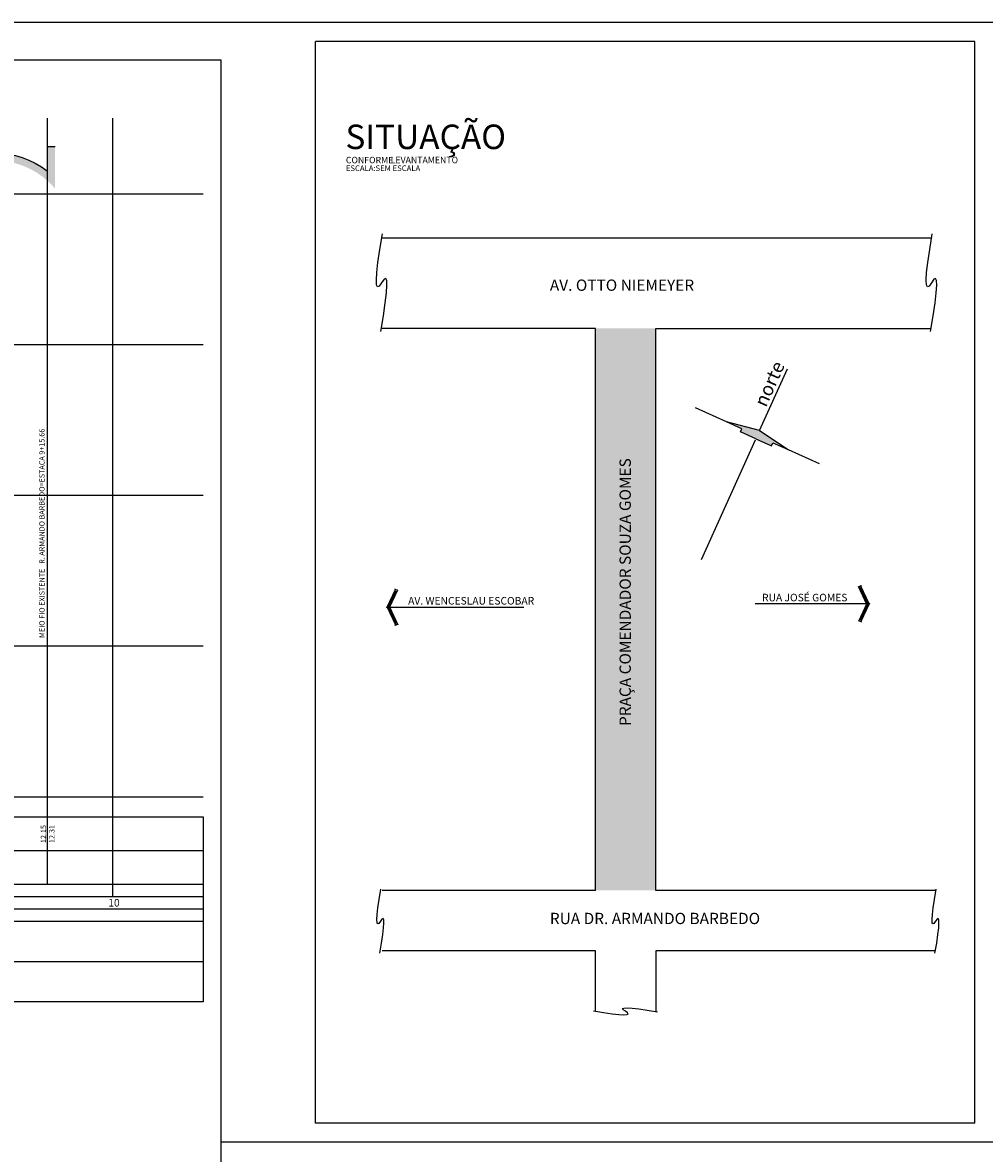
# Model space of a CAD drawing. Extents: x -1448371 to -1448041, y 845187 to 845399.
# Drawn here: x -1448152 to -1448088, y 845287 to 845362 of the extents above; entities that cross this region are included whole.
import ezdxf
from ezdxf.enums import TextEntityAlignment as Align

# ---------------------------------------------------------------- set-up
doc = ezdxf.new("R2010")
doc.units = 0
doc.header["$LTSCALE"] = 2.5
doc.header["$MEASUREMENT"] = 0
doc.layers.get('0').update_dxf_attribs({"color": 8, "linetype": 'CONTINUOUS'})
for name, color, linetype in [('FOLHA-TOP', 7, 'CONTINUOUS'), ('HATCH_TERRENO-TOP', 251, 'CONTINUOUS'), ('MALHA-TOP', 8, 'CONTINUOUS'), ('NIVEL-ESTACAS', 160, 'CONTINUOUS'), ('PERFIL-TOP', 7, 'CONTINUOUS'), ('SITUAÇÃO', 7, 'CONTINUOUS'), ('TERRENO-TOP', 3, 'CONTINUOUS')]:
    doc.layers.add(name, color=color, linetype=linetype)
doc.styles.add('ROMANS', font='ROMANS.SHX', dxfattribs={"height": 0.26})
doc.styles.add('ROMANTICBOLD', font='romab___.ttf', dxfattribs={"height": 0.6})
doc.styles.add('SANSSERIF', font='sanss___.ttf', dxfattribs={"height": 0.4})
doc.styles.add('SANSSERIFBOLD', font='sanssb__.ttf', dxfattribs={"height": 0.5})

# ---------------------------------------------------------------- blocks, each defined once
blk = doc.blocks.new('SIT')
at = {"color": 7}
for s, height, style, p in [('SITUAÇÃO', 0.0065, 'ROMANTICBOLD', (-0.00032, 0.0066)), ('CONFORME', 0.0017, 'ROMANTICBOLD', (-0.0002, 0.00284)), ('ESCALA: ', 0.0015, 'SANSSERIF', (-0.0002, 0.00077))]:
    blk.add_text(s, height=height, dxfattribs=dict(at, style=style)).set_placement(p)
for tag, p, height, style in [('TIT/LEV', (0.01169, 0.00285), 0.0017, 'ROMANTICBOLD'), ('ESCALA', (0.00766, 0.00077), 0.0015, 'SANSSERIF')]:
    blk.add_attdef(tag, p, '', height=height, dxfattribs=dict(at, style=style))
blk = doc.blocks.new('RUP')
at = {"color": 8, "linetype": 'BYBLOCK'}
blk.add_lwpolyline([(0.849, -0.015), (0.577, 0.031), (0.353, 0.064), (0.176, 0.084), (0.046, 0.092), (-0.037, 0.088), (-0.072, 0.071), (-0.06, 0.042), (0, 0), (0.06, -0.042), (0.072, -0.071), (0.037, -0.088), (-0.046, -0.092), (-0.176, -0.084), (-0.353, -0.064), (-0.577, -0.031), (-0.849, 0.015)], dxfattribs=at)
blk = doc.blocks.new('N')
at = {"layer": 'MALHA-TOP', "color": 8}
for p, q in [((0.09, 0.2), (-2.43, -0.98)), ((-0.09, 0.2), (2.43, -0.98)), ((-2.39, -0.87), (-2.21, -1.27)), ((0.06, -0.13), (-2.32, -1.23)), ((-0.06, -0.13), (2.32, -1.23)), ((2.21, -1.27), (2.39, -0.87))]:
    blk.add_line(p, q, dxfattribs=at)
at = {"layer": 'MALHA-TOP', "color": 6}
for q in [(-2.18, -1.01), (2.18, -1.01)]:
    blk.add_line((0, 0), q, dxfattribs=at)

msp = doc.modelspace()

# ---------------------------------------------------------------- hatches: boundary and pattern name
at = {"layer": 'HATCH_TERRENO-TOP'}
h = msp.add_hatch(dxfattribs=at)
h.set_pattern_fill('EARTH2', color=256, angle=360, style=0)
h.set_pattern_definition([(180, (0.48, 0.48), (-1, -1), [0.45, -0.55]), (180, (0.48, 0.03), (-1, -1), [0.45, -0.55]), (180, (0.48, 0.14), (-1, -1), [0.46, -0.54]), (180, (0.48, 0.25), (-1, -1), [0.46, -0.54]), (180, (0.48, 0.36), (-1, -1), [0.46, -0.54]), (180, (0.98, 0.86), (-1, -1), [0.45, -0.55]), (180, (0.98, 0.75), (-1, -1), [0.45, -0.55]), (180, (0.98, 0.64), (-1, -1), [0.45, -0.55]), (180, (0.98, 0.53), (-1, -1), [0.45, -0.55]), (180, (0.98, 0.98), (-1, -1), [0.45, -0.55]), (270, (0.02, 0.98), (1, -1), [0.45, -0.55]), (270, (0.48, 0.98), (1, -1), [0.45, -0.55]), (270, (0.36, 0.98), (1, -1), [0.45, -0.55]), (270, (0.25, 0.98), (1, -1), [0.45, -0.55]), (270, (0.14, 0.98), (1, -1), [0.45, -0.55]), (270, (0.64, 0.48), (1, -1), [0.46, -0.54]), (270, (0.75, 0.48), (1, -1), [0.46, -0.54]), (270, (0.86, 0.48), (1, -1), [0.46, -0.54]), (270, (0.98, 0.48), (1, -1), [0.45, -0.55]), (270, (0.53, 0.48), (1, -1), [0.45, -0.55])])
h.paths.add_polyline_path([(-1448150.05, 845353.419), (-1448150.05, 845351.819, 0.340909), (-1448157.09, 845351.819), (-1448157.09, 845353.419), (-1448165.71, 845349.919), (-1448185.69, 845342.522), (-1448205.71, 845337.419), (-1448225.743, 845328.422), (-1448245.71, 845322.419), (-1448265.71, 845322.219), (-1448285.71, 845322.119), (-1448305.71, 845321.619), (-1448325.71, 845317.819), (-1448327.62, 845317.819), (-1448333.915, 845320.419), (-1448340.21, 845318.219), (-1448340.21, 845319.719), (-1448345.71, 845321.119), (-1448345.71, 845320.603), (-1448340.71, 845319.33), (-1448340.71, 845317.515), (-1448333.93, 845319.884), (-1448327.72, 845317.319), (-1448325.663, 845317.319), (-1448305.657, 845321.12), (-1448285.703, 845321.619), (-1448265.707, 845321.719), (-1448245.634, 845321.92), (-1448225.568, 845327.953), (-1448205.545, 845336.945), (-1448185.541, 845342.044), (-1448165.53, 845349.453), (-1448157.59, 845352.676), (-1448157.59, 845350.653, -0.464255), (-1448149.55, 845350.653), (-1448149.55, 845353.419)])
at = {"layer": 'SITUAÇÃO'}
msp.add_hatch(color=253, dxfattribs=at).paths.add_polyline_path([(-1448109.711, 845341.387), (-1448113.711, 845341.387), (-1448113.711, 845304.109), (-1448109.711, 845304.109)])

# ---------------------------------------------------------------- linework, layer by layer
at = {"color": 1, "linetype": 'CONTINUOUS'}
for p, q in [((-1448102.817, 845334.609), (-1448100.968, 845338.712)), ((-1448105.022, 845335.192), (-1448107.073, 845336.116)), ((-1448102.817, 845334.609), (-1448105.022, 845335.192)), ((-1448103.997, 845334.729), (-1448105.022, 845335.192)), ((-1448104.089, 845334.524), (-1448103.997, 845334.729)), ((-1448103.063, 845334.062), (-1448104.089, 845334.524)), ((-1448103.063, 845334.062), (-1448102.038, 845333.6)), ((-1448102.817, 845334.609), (-1448100.92, 845333.343)), ((-1448106.669, 845326.062), (-1448103.094, 845333.994)), ((-1448102.038, 845333.6), (-1448101.945, 845333.805)), ((-1448101.945, 845333.805), (-1448100.92, 845333.343)), ((-1448100.92, 845333.343), (-1448098.868, 845332.418))]:
    msp.add_line(p, q, dxfattribs=at)
at = {"color": 5}
for points in [[(-1448105.022, 845335.192), (-1448100.92, 845333.343), (-1448102.817, 845334.609), (-1448101.868, 845333.976)], [(-1448104.089, 845334.524), (-1448102.038, 845333.6), (-1448103.997, 845334.729), (-1448101.945, 845333.805)]]:
    msp.add_solid(points, dxfattribs=at)
at = {"layer": 'FOLHA-TOP', "color": 7, "linetype": 'CONTINUOUS', "ltscale": 250}
msp.add_line((-1448041.036, 845361.666), (-1448371.237, 845361.666), dxfattribs=at)
at = {"layer": 'FOLHA-TOP', "color": 5, "ltscale": 250}
for p, q in [((-1448132.286, 845288.666), (-1448132.286, 845360.416)), ((-1448088.536, 845288.666), (-1448088.536, 845360.416)), ((-1448088.536, 845288.666), (-1448132.286, 845288.666))]:
    msp.add_line(p, q, dxfattribs=at)
at = {"layer": 'FOLHA-TOP', "color": 5, "linetype": 'CONTINUOUS', "ltscale": 250}
for p, q in [((-1448088.536, 845360.416), (-1448132.286, 845360.416)), ((-1448138.536, 845359.166), (-1448364.987, 845359.166))]:
    msp.add_line(p, q, dxfattribs=at)
at = {"layer": 'FOLHA-TOP', "ltscale": 250}
for p, q in [((-1448138.536, 845186.632), (-1448138.536, 845359.166)), ((-1448041.036, 845287.416), (-1448138.536, 845287.416))]:
    msp.add_line(p, q, dxfattribs=at)
at = {"layer": 'NIVEL-ESTACAS', "color": 252}
msp.add_line((-1448149.55, 845353.419), (-1448150.05, 845353.419), dxfattribs=at)
at = {"layer": 'PERFIL-TOP', "color": 8, "ltscale": 250}
for p, q in [((-1448150.05, 845308.994), (-1448150.05, 845355.319)), ((-1448145.71, 845308.994), (-1448145.71, 845355.319)), ((-1448349.09, 845350.319), (-1448139.739, 845350.319)), ((-1448349.09, 845340.319), (-1448139.739, 845340.319)), ((-1448349.09, 845330.319), (-1448139.739, 845330.319)), ((-1448349.09, 845320.319), (-1448139.739, 845320.319)), ((-1448349.09, 845310.319), (-1448139.739, 845310.319)), ((-1448349.09, 845308.994), (-1448139.739, 845308.994))]:
    msp.add_line(p, q, dxfattribs=at)
at = {"layer": 'PERFIL-TOP', "color": 5, "ltscale": 250}
for p, q in [((-1448349.09, 845308.994), (-1448139.739, 845308.994)), ((-1448139.739, 845308.994), (-1448139.739, 845296.721)), ((-1448139.739, 845296.721), (-1448349.09, 845296.721))]:
    msp.add_line(p, q, dxfattribs=at)
at = {"layer": 'PERFIL-TOP', "color": 4, "ltscale": 250}
for p, q in [((-1448150.05, 845304.494), (-1448150.05, 845308.994)), ((-1448145.71, 845303.676), (-1448145.71, 845308.994)), ((-1448139.739, 845302.858), (-1448349.09, 845302.858))]:
    msp.add_line(p, q, dxfattribs=at)
at = {"layer": 'PERFIL-TOP', "ltscale": 250}
for p, q in [((-1448139.739, 845306.744), (-1448349.09, 845306.744)), ((-1448139.739, 845304.494), (-1448349.09, 845304.494)), ((-1448139.739, 845303.676), (-1448349.09, 845303.676)), ((-1448139.739, 845302.039), (-1448349.09, 845302.039))]:
    msp.add_line(p, q, dxfattribs=at)
at = {"layer": 'PERFIL-TOP', "color": 7, "ltscale": 250}
msp.add_line((-1448139.739, 845299.38), (-1448349.09, 845299.38), dxfattribs=at)
at = {"layer": 'SITUAÇÃO'}
for p, q in [((-1448127.857, 845347.387), (-1448109.512, 845347.387)), ((-1448109.711, 845347.387), (-1448091.457, 845347.387)), ((-1448113.711, 845341.387), (-1448127.857, 845341.387)), ((-1448113.711, 845304.109), (-1448113.711, 845341.387)), ((-1448109.711, 845304.092), (-1448109.711, 845341.387)), ((-1448109.711, 845341.387), (-1448091.457, 845341.387)), ((-1448127.365, 845322.893), (-1448118.466, 845322.893)), ((-1448095.712, 845323.109), (-1448103.114, 845323.109)), ((-1448113.711, 845304.109), (-1448127.857, 845304.109)), ((-1448091.178, 845304.109), (-1448109.711, 845304.109)), ((-1448113.711, 845300.109), (-1448127.857, 845300.109)), ((-1448113.711, 845296.109), (-1448113.711, 845300.109)), ((-1448091.178, 845300.109), (-1448109.711, 845300.109)), ((-1448109.711, 845300.109), (-1448109.711, 845296.109))]:
    msp.add_line(p, q, dxfattribs=at)
at = {"layer": 'TERRENO-TOP'}
msp.add_lwpolyline([(-1448345.71, 845321.119), (-1448340.21, 845319.719), (-1448340.21, 845318.219, 0), (-1448340.21, 845318.219), (-1448333.915, 845320.419), (-1448327.62, 845317.819), (-1448325.71, 845317.819), (-1448305.71, 845321.619), (-1448285.71, 845322.119), (-1448265.71, 845322.219), (-1448245.71, 845322.419), (-1448225.743, 845328.422), (-1448205.71, 845337.419), (-1448185.69, 845342.522), (-1448165.71, 845349.919), (-1448157.09, 845353.419), (-1448157.09, 845351.819, -0.340909), (-1448150.05, 845351.819), (-1448150.05, 845353.419)], format="xyb", dxfattribs=at)

# ---------------------------------------------------------------- block references
at = {"layer": 'SITUAÇÃO', "xscale": 250, "yscale": 250, "rotation": 1.334021322578716e-08}
msp.add_blockref('SIT', (-1448130.213, 845351.628), dxfattribs=at).add_auto_attribs({'TIT/LEV': 'LEVANTAMENTO', 'ESCALA': 'SEM ESCALA'})
at = {"layer": 'SITUAÇÃO', "xscale": 3.803819499630986, "yscale": 3.803819499630986, "zscale": 1.521527799852394}
for p, rotation in [((-1448127.89, 845344.417), 270), ((-1448091.421, 845344.417), 269.9999999866598)]:
    msp.add_blockref('RUP', p, dxfattribs=dict(at, rotation=rotation))
at = {"layer": 'SITUAÇÃO'}
for name, p, xscale, yscale, rotation in [('N', (-1448095.635, 845323.109), 0.5, 0.5, 270), ('N', (-1448127.442, 845322.893), 0.5, 0.5, 89.99999998665979), ('RUP', (-1448127.975, 845302.061), 2.5, 2.5, 270), ('RUP', (-1448091.152, 845302.061), 2.5, 2.5, 269.9999999866598), ('RUP', (-1448111.724, 845296.088), 2.5, 2.5, 179.9999999866598)]:
    msp.add_blockref(name, p, dxfattribs=dict(at, xscale=xscale, yscale=yscale, rotation=rotation))

# ---------------------------------------------------------------- texts
at = {"color": 7, "linetype": 'CONTINUOUS', "style": 'ROMANTICBOLD'}
msp.add_text('norte', height=0.9, rotation=65.96756, dxfattribs=at).set_placement((-1448102.397, 845336.103))
at = {"layer": 'PERFIL-TOP', "color": 7, "ltscale": 250}
for s, height, rotation, style, p in [('MEIO FIO EXISTENTE   R. ARMANDO BARBEDO=ESTACA 9+15.66', 0.35, 90, 'ROMANS', (-1448150.249, 845320.852)), ('10', 0.5, 0, 'SANSSERIF', (-1448146.023, 845303.038))]:
    msp.add_text(s, height=height, rotation=rotation, dxfattribs=dict(at, style=style)).set_placement(p)
at = {"layer": 'PERFIL-TOP', "color": 7, "ltscale": 250, "style": 'ROMANS'}
for s, p in [('12.15', (-1448150.151, 845307.849)), ('12.31', (-1448149.592, 845307.849))]:
    msp.add_text(s, height=0.35, rotation=90, dxfattribs=at).set_placement(p, align=Align.CENTER)
at = {"layer": 'SITUAÇÃO', "style": 'SANSSERIFBOLD'}
for s, height, rotation, p in [('AV. OTTO NIEMEYER', 0.75, 360, (-1448116.732, 845343.876)), ('PRAÇA COMENDADOR SOUZA GOMES', 0.75, 90, (-1448111.361, 845315.014)), ('AV. WENCESLAU ESCOBAR', 0.5, 0, (-1448126.133, 845323.067)), ('RUA JOSÉ GOMES', 0.5, 0, (-1448102.66, 845323.283))]:
    msp.add_text(s, height=height, rotation=rotation, dxfattribs=at).set_placement(p)
msp.add_text('RUA DR. ARMANDO BARBEDO', height=0.75, dxfattribs=at).set_placement((-1448116.732, 845301.872))

doc.saveas('drawing.dxf')
